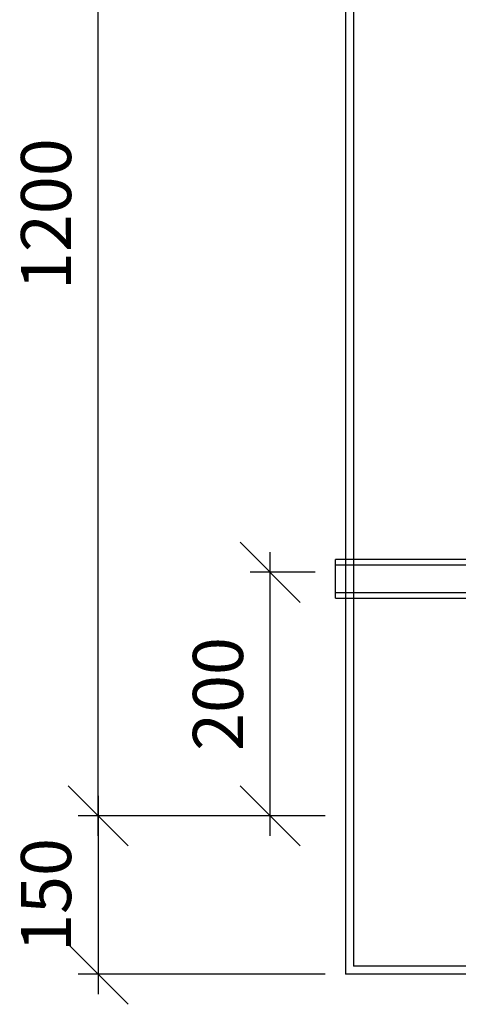
# Model space of a CAD drawing. Units: millimetres. Extents: x -20211 to -16481, y 2760 to 8036.
# Drawn here: x -19360 to -18922, y 5735 to 6717 of the extents above; entities that cross this region are included whole.
import ezdxf
from ezdxf.lldxf.tags import DXFTag

# ---------------------------------------------------------------- set-up
doc = ezdxf.new("R2010")
doc.units = ezdxf.units.MM
for name, color, linetype in [('11_05_032_03', 7, 'Continuous'), ('AK-VODO-PB', 7, 'Continuous'), ('DVOUPLAST', 7, 'Continuous')]:
    doc.layers.add(name, color=color, linetype=linetype)
doc.styles.get("Standard").update_dxf_attribs({"font": 'arial.ttf'})
tags = doc.linetypes.add('HIDDEN2', pattern=[4.7625, 3.175, -1.5875]).pattern_tags.tags
tags[6:7] = [DXFTag(74, 4), DXFTag(75, 0), DXFTag(340, '0'), DXFTag(46, 0.0), DXFTag(50, 0.0), DXFTag(44, 0.0), DXFTag(45, 0.0)]
tags[4:5] = [DXFTag(74, 4), DXFTag(75, 0), DXFTag(340, '0'), DXFTag(46, 0.0), DXFTag(50, 0.0), DXFTag(44, 0.0), DXFTag(45, 0.0)]
doc.dimstyles.new('ISO-25', dxfattribs={"dimtxt": 2.5, "dimasz": 2.5, "dimexe": 1.25, "dimexo": 0.625, "dimtad": 1, "dimtxsty": 'Standard', "dimcen": 2.5, "dimadec": 0, "dimazin": 0, "dimtfac": 1, "dimtmove": 0, "dimatfit": 3, "dimfxl": 1, "dimarcsym": 0})

# ---------------------------------------------------------------- blocks, each defined once
blk = doc.blocks.new('SE20')
at = {"layer": '11_05_032_03', "color": 7, "linetype": 'Continuous'}
blk.add_line((127, 506.8), (137, 506.8), dxfattribs=at)
at = {"layer": '11_05_032_03', "color": 7, "linetype": 'HIDDEN2'}
blk.add_line((137, 506.8), (305.27, 506.8), dxfattribs=at)
blk = doc.blocks.new('SE21')
at = {"layer": '11_05_032_03', "color": 7, "linetype": 'Continuous'}
blk.add_line((137, 545.2), (127, 545.2), dxfattribs=at)
at = {"layer": '11_05_032_03', "color": 7, "linetype": 'HIDDEN2'}
blk.add_line((305.27, 545.2), (137, 545.2), dxfattribs=at)
blk = doc.blocks.new('SE22')
at = {"layer": '11_05_032_03', "color": 7, "linetype": 'Continuous'}
blk.add_line((127, 506.8), (127, 545.2), dxfattribs=at)
at = {"layer": '11_05_032_03', "color": 7, "linetype": 'HIDDEN2'}
for p, q in [((279.27, 541.2), (279.27, 510.8)), ((310.77, 541.2), (279.27, 541.2)), ((331.17, 546.8), (305.27, 546.8)), ((332.77, 543), (316.27, 543)), ((331.17, 505.2), (331.17, 546.8)), ((332.77, 545.2), (331.17, 546.8)), ((332.77, 506.8), (332.77, 545.2)), ((279.27, 539.6), (127, 539.6)), ((127, 512.4), (279.27, 512.4)), ((279.27, 510.8), (310.77, 510.8)), ((305.27, 505.2), (331.17, 505.2)), ((316.27, 509), (332.77, 509)), ((331.17, 505.2), (332.77, 506.8))]:
    blk.add_line(p, q, dxfattribs=at)
blk = doc.blocks.new('_Oblique')
at = {"color": 0, "linetype": 'ByBlock', "lineweight": -2}
blk.add_line((-0.5, -0.5), (0.5, 0.5), dxfattribs=at)
blk = doc.blocks.new('*D564')
at = {"color": 0, "lineweight": -2}
for p, q in [((-19110.07, 5902.78), (-19110.07, 6185.66)), ((-19064.93, 6165.66), (-19130.07, 6165.66)), ((-19054.93, 5922.78), (-19130.07, 5922.78))]:
    blk.add_line(p, q, dxfattribs=at)
at = {"layer": 'Defpoints', "color": 0}
for p in [(-19110.07, 6165.66), (-19044.93, 6165.66), (-19034.93, 5922.78)]:
    blk.add_point(p, dxfattribs=at)
at = {"color": 0, "lineweight": -2, "xscale": 60, "yscale": 60, "zscale": 60}
for p, rotation in [((-19110.07, 6165.66), 90), ((-19110.07, 5922.78), 270)]:
    blk.add_blockref('_Oblique', p, dxfattribs=dict(at, rotation=rotation))
at = {"color": 0, "insert": (-19155.59, 6044.22), "char_height": 50, "attachment_point": 5, "rotation": 90}
blk.add_mtext('200', dxfattribs=at)
blk = doc.blocks.new('*D565')
at = {"color": 0, "lineweight": -2}
for p, q in [((-19281.58, 5902.78), (-19281.58, 7142.78)), ((-18904.93, 7122.78), (-19301.58, 7122.78)), ((-19054.93, 5922.78), (-19301.58, 5922.78))]:
    blk.add_line(p, q, dxfattribs=at)
at = {"layer": 'Defpoints', "color": 0}
for p in [(-19281.58, 7122.78), (-18884.93, 7122.78), (-19034.93, 5922.78)]:
    blk.add_point(p, dxfattribs=at)
at = {"color": 0, "lineweight": -2, "xscale": 60, "yscale": 60, "zscale": 60}
for p, rotation in [((-19281.58, 7122.78), 90), ((-19281.58, 5922.78), 270)]:
    blk.add_blockref('_Oblique', p, dxfattribs=dict(at, rotation=rotation))
at = {"color": 0, "insert": (-19327.1, 6522.78), "char_height": 50, "attachment_point": 5, "rotation": 90}
blk.add_mtext('1200', dxfattribs=at)
blk = doc.blocks.new('*D568')
at = {"color": 0, "lineweight": -2}
for p, q in [((-19281.58, 5942.78), (-19281.58, 5744.78)), ((-19054.93, 5922.78), (-19301.58, 5922.78)), ((-19054.93, 5764.78), (-19301.58, 5764.78))]:
    blk.add_line(p, q, dxfattribs=at)
at = {"layer": 'Defpoints', "color": 0}
for p in [(-19034.93, 5922.78), (-19281.58, 5764.78), (-19034.93, 5764.78)]:
    blk.add_point(p, dxfattribs=at)
at = {"color": 0, "lineweight": -2, "xscale": 60, "yscale": 60, "zscale": 60}
for p, rotation in [((-19281.58, 5922.78), 90), ((-19281.58, 5764.78), 270)]:
    blk.add_blockref('_Oblique', p, dxfattribs=dict(at, rotation=rotation))
at = {"color": 0, "insert": (-19327.1, 5843.78), "char_height": 50, "attachment_point": 5, "rotation": 90}
blk.add_mtext('150', dxfattribs=at)

msp = doc.modelspace()

# ---------------------------------------------------------------- linework, layer by layer
at = {"layer": 'DVOUPLAST', "color": 7, "linetype": 'Continuous'}
for p in [(-19034.93, 7272.78), (-17534.93, 5764.78)]:
    msp.add_line(p, (-19034.93, 5764.78), dxfattribs=at)
at = {"layer": 'DVOUPLAST', "color": 7, "linetype": 'HIDDEN2'}
for p in [(-19026.93, 7272.78), (-17542.93, 5772.78)]:
    msp.add_line(p, (-19026.93, 5772.78), dxfattribs=at)

# ---------------------------------------------------------------- block references
at = {"layer": 'AK-VODO-PB'}
for name in ['SE22', 'SE21', 'SE20']:
    msp.add_blockref(name, (-19171.93, 5633.06), dxfattribs=at)

# ---------------------------------------------------------------- dimensions: what is measured, and where the dimension line sits
dim = msp.add_linear_dim(base=(-19281.58, 7122.78), p1=(-19034.93, 5922.78), p2=(-18884.93, 7122.78), angle=90, dimstyle='ISO-25', override={"dimtxt": 50, "dimasz": 60, "dimexe": 20, "dimexo": 20, "dimgap": 20, "dimdec": 0, "dimblk": 'Oblique', "dimdle": 20, "dimtdec": 0})
dim.commit()
dim.dimension.update_dxf_attribs({"geometry": '*D565', "text_midpoint": (-19327.1, 6522.78)})
for base, p2, text, picture, middle in [((-19110.07, 6165.66), (-19044.93, 6165.66), '200', '*D564', (-19155.59, 6044.22)), ((-19281.58, 5764.78), (-19034.93, 5764.78), '150', '*D568', (-19327.1, 5843.78))]:
    dim = msp.add_linear_dim(base=base, p1=(-19034.93, 5922.78), p2=p2, angle=90, text=text, dimstyle='ISO-25', override={"dimtxt": 50, "dimasz": 60, "dimexe": 20, "dimexo": 20, "dimgap": 20, "dimdec": 0, "dimblk": 'Oblique', "dimdle": 20, "dimtdec": 0})
    dim.commit()
    dim.dimension.update_dxf_attribs({"geometry": picture, "text_midpoint": middle})

doc.saveas('drawing.dxf')
